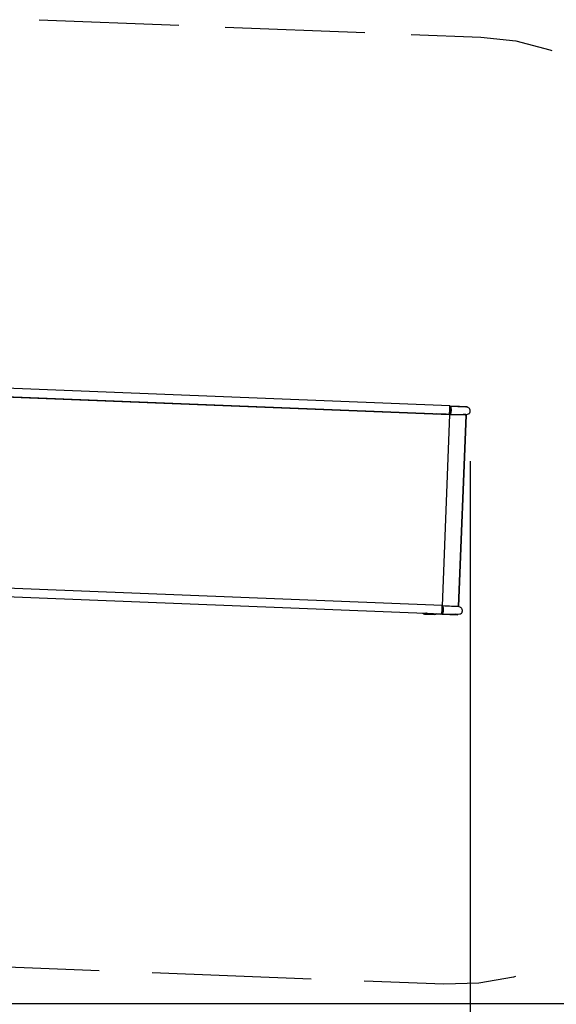
# Model space of a CAD drawing. Units: inches. Extents: x 57 to 242, y -6 to 216.
# Drawn here: x 177 to 199, y 36 to 75 of the extents above; entities that cross this region are included whole.
import ezdxf

# ---------------------------------------------------------------- set-up
doc = ezdxf.new("R2010")
doc.units = ezdxf.units.IN
doc.header["$MEASUREMENT"] = 0
doc.layers.add('Ebene 1', color=7, linetype='Continuous')

# ---------------------------------------------------------------- blocks, each defined once
blk = doc.blocks.new('block 2')
at = {"layer": 'Ebene 1', "color": 179, "lineweight": 25, "true_color": 0x1a171b}
for points in [[(177.672, 75.498), (183.331, 75.276)], [(185.217, 75.202), (190.876, 74.979)], [(192.762, 74.904), (195.591, 74.793)], [(195.591, 74.793), (197.01, 74.635), (198.391, 74.278), (198.473, 74.243)], [(194.332, 59.851), (175.613, 60.588)], [(194.316, 59.495), (175.561, 60.234)], [(175.562, 60.234), (194.323, 59.495)], [(175.6, 60.251), (194.319, 59.514)], [(175.601, 60.252), (194.319, 59.515)], [(193.533, 59.545), (193.532, 59.526)], [(193.534, 59.546), (193.534, 59.526)], [(193.75, 59.525), (193.749, 59.518)], [(193.75, 59.525), (194.179, 59.506)], [(193.75, 59.525), (193.775, 59.524)], [(194.179, 59.506), (193.775, 59.524)], [(194.323, 59.495), (194.017, 51.734)], [(194.27, 59.508), (194.372, 59.504), (194.47, 59.501), (194.56, 59.498), (194.646, 59.496), (194.782, 59.493), (194.901, 59.494), (194.981, 59.499), (195.047, 59.508), (195.087, 59.519), (195.121, 59.542), (195.133, 59.555), (195.144, 59.573), (195.148, 59.581), (195.151, 59.592), (195.155, 59.602), (195.157, 59.613), (195.158, 59.624), (195.159, 59.636), (195.158, 59.649), (195.157, 59.663), (195.155, 59.676), (195.151, 59.69), (195.146, 59.704), (195.14, 59.716), (195.125, 59.739), (195.108, 59.758), (195.087, 59.774), (195.066, 59.786), (195.017, 59.804), (194.969, 59.808)], [(194.318, 59.496), (194.317, 59.496), (194.316, 59.496), (194.315, 59.496), (194.314, 59.497), (194.313, 59.497), (194.312, 59.498), (194.311, 59.499), (194.31, 59.499), (194.31, 59.499), (194.309, 59.5), (194.308, 59.501), (194.308, 59.501), (194.307, 59.502), (194.306, 59.502), (194.305, 59.503)], [(194.314, 59.495), (194.314, 59.497)], [(194.335, 59.832), (194.336, 59.832), (194.337, 59.832), (194.337, 59.832), (194.338, 59.831), (194.34, 59.831), (194.341, 59.83), (194.342, 59.83), (194.343, 59.829), (194.343, 59.829), (194.344, 59.828), (194.345, 59.828), (194.345, 59.827), (194.346, 59.827), (194.347, 59.826), (194.348, 59.825), (194.349, 59.825), (194.349, 59.824), (194.35, 59.823), (194.35, 59.823), (194.351, 59.821), (194.352, 59.821), (194.352, 59.82), (194.354, 59.818), (194.355, 59.816), (194.355, 59.815), (194.356, 59.814), (194.356, 59.813), (194.357, 59.812), (194.358, 59.811), (194.359, 59.81), (194.359, 59.809), (194.36, 59.807), (194.361, 59.806), (194.361, 59.804), (194.362, 59.803), (194.362, 59.802), (194.363, 59.8), (194.363, 59.799), (194.364, 59.798), (194.364, 59.796), (194.365, 59.795), (194.365, 59.793), (194.366, 59.791), (194.366, 59.79), (194.367, 59.789), (194.367, 59.787), (194.368, 59.785), (194.368, 59.784), (194.368, 59.783), (194.369, 59.782), (194.369, 59.781), (194.369, 59.78), (194.37, 59.779), (194.37, 59.777), (194.371, 59.775), (194.371, 59.773), (194.371, 59.771), (194.372, 59.77), (194.372, 59.768), (194.373, 59.766), (194.373, 59.764), (194.373, 59.762), (194.374, 59.759), (194.375, 59.756), (194.375, 59.753), (194.375, 59.75), (194.376, 59.747), (194.376, 59.744), (194.377, 59.741), (194.377, 59.738), (194.377, 59.734), (194.378, 59.731), (194.378, 59.729), (194.378, 59.728), (194.378, 59.726), (194.378, 59.725), (194.379, 59.721), (194.379, 59.718), (194.379, 59.714), (194.38, 59.711), (194.38, 59.708), (194.38, 59.704), (194.38, 59.7), (194.38, 59.697), (194.38, 59.694), (194.38, 59.69), (194.38, 59.686), (194.38, 59.683), (194.38, 59.676), (194.38, 59.669), (194.38, 59.665), (194.38, 59.662), (194.38, 59.658), (194.38, 59.655), (194.379, 59.651), (194.379, 59.647), (194.379, 59.644), (194.378, 59.64), (194.378, 59.637), (194.378, 59.633), (194.377, 59.629), (194.377, 59.626), (194.377, 59.623), (194.376, 59.619), (194.376, 59.616), (194.375, 59.613), (194.375, 59.609), (194.375, 59.606), (194.374, 59.603), (194.373, 59.599), (194.373, 59.596), (194.373, 59.593), (194.372, 59.589), (194.371, 59.586), (194.37, 59.583), (194.37, 59.58), (194.369, 59.577), (194.368, 59.574), (194.367, 59.571), (194.367, 59.568), (194.366, 59.565), (194.365, 59.562), (194.365, 59.559), (194.364, 59.556), (194.363, 59.554), (194.362, 59.551), (194.362, 59.55), (194.361, 59.548), (194.361, 59.546), (194.36, 59.544), (194.359, 59.543), (194.359, 59.541), (194.358, 59.54), (194.357, 59.538), (194.356, 59.536), (194.356, 59.535), (194.355, 59.533), (194.355, 59.532), (194.354, 59.531), (194.353, 59.529), (194.353, 59.528), (194.352, 59.526), (194.352, 59.525), (194.351, 59.524), (194.35, 59.522), (194.35, 59.521), (194.349, 59.52), (194.348, 59.519), (194.347, 59.517), (194.347, 59.516), (194.346, 59.515), (194.345, 59.514), (194.345, 59.513), (194.344, 59.512), (194.343, 59.511), (194.343, 59.51), (194.342, 59.509), (194.341, 59.508), (194.34, 59.507), (194.34, 59.506), (194.339, 59.506), (194.338, 59.505), (194.337, 59.504), (194.337, 59.504), (194.336, 59.503), (194.335, 59.502), (194.335, 59.502), (194.334, 59.501), (194.333, 59.501), (194.332, 59.5), (194.332, 59.499), (194.332, 59.499), (194.331, 59.499), (194.331, 59.499), (194.33, 59.499), (194.329, 59.498), (194.329, 59.497), (194.328, 59.497), (194.327, 59.497), (194.326, 59.497), (194.325, 59.496), (194.325, 59.496), (194.324, 59.496), (194.323, 59.496), (194.323, 59.496), (194.322, 59.496), (194.321, 59.496), (194.321, 59.496), (194.319, 59.496), (194.318, 59.496)], [(194.334, 59.812), (194.336, 59.812), (194.337, 59.812), (194.338, 59.811), (194.34, 59.811), (194.341, 59.81), (194.342, 59.809), (194.342, 59.809), (194.342, 59.809), (194.343, 59.808), (194.343, 59.808), (194.344, 59.807), (194.345, 59.807), (194.347, 59.804), (194.349, 59.801), (194.351, 59.8), (194.352, 59.798), (194.353, 59.796), (194.354, 59.794), (194.354, 59.793), (194.355, 59.792), (194.355, 59.791), (194.356, 59.79), (194.357, 59.788), (194.358, 59.785), (194.359, 59.783), (194.36, 59.78), (194.361, 59.779), (194.361, 59.778), (194.361, 59.776), (194.362, 59.775), (194.363, 59.769), (194.365, 59.763), (194.366, 59.757), (194.368, 59.75), (194.368, 59.748), (194.369, 59.745), (194.369, 59.742), (194.37, 59.74), (194.37, 59.734), (194.371, 59.728), (194.371, 59.727), (194.371, 59.726), (194.371, 59.725), (194.371, 59.724), (194.372, 59.723), (194.372, 59.723), (194.372, 59.72), (194.372, 59.717), (194.373, 59.714), (194.373, 59.711), (194.373, 59.708), (194.373, 59.705), (194.373, 59.699), (194.373, 59.693), (194.373, 59.69), (194.374, 59.687), (194.374, 59.685), (194.374, 59.684), (194.374, 59.683), (194.374, 59.682), (194.374, 59.681), (194.374, 59.681), (194.374, 59.678), (194.374, 59.674), (194.373, 59.671), (194.373, 59.668), (194.373, 59.665), (194.373, 59.662), (194.373, 59.659), (194.373, 59.656), (194.373, 59.653), (194.373, 59.649), (194.373, 59.647), (194.372, 59.643), (194.372, 59.64), (194.372, 59.637), (194.371, 59.634), (194.371, 59.631), (194.371, 59.63), (194.371, 59.629), (194.371, 59.629), (194.371, 59.628), (194.371, 59.626), (194.37, 59.625), (194.37, 59.622), (194.37, 59.619), (194.369, 59.613), (194.368, 59.607), (194.367, 59.604), (194.367, 59.601), (194.366, 59.598), (194.366, 59.596), (194.365, 59.593), (194.365, 59.591), (194.365, 59.59), (194.364, 59.589), (194.364, 59.588), (194.364, 59.587), (194.364, 59.587), (194.363, 59.585), (194.362, 59.58), (194.361, 59.575), (194.36, 59.573), (194.359, 59.57), (194.359, 59.567), (194.358, 59.565), (194.356, 59.559), (194.354, 59.553), (194.352, 59.548), (194.35, 59.543), (194.349, 59.542), (194.348, 59.541), (194.348, 59.54), (194.347, 59.538), (194.346, 59.536), (194.345, 59.534), (194.343, 59.532), (194.342, 59.531), (194.341, 59.53), (194.341, 59.528), (194.34, 59.528), (194.34, 59.527), (194.338, 59.525), (194.337, 59.524), (194.336, 59.523), (194.334, 59.522), (194.332, 59.52), (194.329, 59.518), (194.328, 59.517), (194.328, 59.517), (194.328, 59.517), (194.327, 59.517), (194.327, 59.517), (194.326, 59.517), (194.325, 59.516), (194.324, 59.516), (194.323, 59.516), (194.321, 59.516), (194.32, 59.516), (194.319, 59.516)], [(194.32, 59.516), (194.335, 59.692), (194.332, 59.851)], [(194.333, 59.835), (194.985, 59.807), (194.986, 59.807), (194.987, 59.807), (194.989, 59.807), (194.99, 59.807), (195.004, 59.807), (195.004, 59.807), (194.991, 59.807), (194.962, 59.808), (194.919, 59.81), (194.863, 59.812), (194.795, 59.814), (194.717, 59.817), (194.629, 59.821), (194.535, 59.824), (194.44, 59.828), (194.342, 59.832), (194.339, 59.832), (194.335, 59.832)], [(194.333, 59.499), (194.363, 59.497)], [(194.988, 59.472), (194.683, 51.713)], [(194.683, 51.713), (194.989, 59.472)], [(194.98, 59.491), (194.979, 59.491), (194.966, 59.491), (194.938, 59.492), (194.869, 59.494)], [(194.988, 59.472), (194.978, 59.472), (194.952, 59.473)], [(194.983, 59.472), (194.988, 59.472), (194.988, 59.472)], [(195.157, 57.613), (195.157, 5.538)], [(194.013, 51.758), (175.295, 52.494)], [(175.281, 52.157), (194, 51.421)], [(175.282, 52.158), (194, 51.421)], [(193.952, 51.415), (194.053, 51.41), (194.151, 51.407), (194.241, 51.404), (194.327, 51.402), (194.464, 51.4), (194.583, 51.4), (194.662, 51.406), (194.729, 51.415), (194.768, 51.425), (194.803, 51.448), (194.814, 51.461), (194.825, 51.479), (194.829, 51.487), (194.833, 51.498), (194.836, 51.508), (194.838, 51.519), (194.839, 51.53), (194.84, 51.542), (194.839, 51.555), (194.838, 51.569), (194.836, 51.582), (194.832, 51.596), (194.827, 51.61), (194.821, 51.622), (194.806, 51.645), (194.789, 51.664), (194.768, 51.681), (194.747, 51.693), (194.684, 51.714)], [(194.016, 51.739), (194.017, 51.738), (194.018, 51.738), (194.018, 51.738), (194.019, 51.737), (194.021, 51.737), (194.023, 51.737), (194.023, 51.736), (194.024, 51.735), (194.025, 51.735), (194.025, 51.735), (194.026, 51.734), (194.027, 51.733), (194.027, 51.733), (194.028, 51.732), (194.029, 51.732), (194.03, 51.731), (194.03, 51.73), (194.031, 51.729), (194.031, 51.729), (194.032, 51.728), (194.033, 51.727), (194.033, 51.726), (194.035, 51.724), (194.036, 51.723), (194.037, 51.721), (194.037, 51.72), (194.038, 51.719), (194.038, 51.718), (194.039, 51.717), (194.04, 51.716), (194.041, 51.715), (194.041, 51.713), (194.042, 51.712), (194.042, 51.711), (194.043, 51.71), (194.043, 51.708), (194.044, 51.707), (194.044, 51.705), (194.045, 51.704), (194.045, 51.702), (194.046, 51.701), (194.046, 51.7), (194.047, 51.698), (194.047, 51.696), (194.048, 51.695), (194.048, 51.693), (194.049, 51.692), (194.049, 51.69), (194.05, 51.689), (194.05, 51.688), (194.05, 51.687), (194.051, 51.686), (194.051, 51.685), (194.051, 51.683), (194.052, 51.682), (194.052, 51.68), (194.053, 51.678), (194.053, 51.676), (194.053, 51.674), (194.054, 51.672), (194.054, 51.67), (194.055, 51.669), (194.055, 51.665), (194.056, 51.662), (194.056, 51.659), (194.056, 51.656), (194.057, 51.653), (194.057, 51.65), (194.058, 51.647), (194.058, 51.644), (194.058, 51.641), (194.059, 51.638), (194.059, 51.636), (194.059, 51.634), (194.059, 51.632), (194.059, 51.631), (194.06, 51.627), (194.06, 51.624), (194.06, 51.62), (194.061, 51.617), (194.061, 51.614), (194.061, 51.61), (194.061, 51.607), (194.061, 51.603), (194.061, 51.6), (194.061, 51.596), (194.061, 51.593), (194.061, 51.589), (194.061, 51.582), (194.061, 51.575), (194.061, 51.571), (194.061, 51.568), (194.061, 51.564), (194.061, 51.561), (194.06, 51.557), (194.06, 51.554), (194.06, 51.55), (194.059, 51.546), (194.059, 51.543), (194.059, 51.54), (194.058, 51.536), (194.058, 51.533), (194.058, 51.529), (194.057, 51.526), (194.057, 51.522), (194.057, 51.519), (194.056, 51.515), (194.056, 51.512), (194.055, 51.509), (194.055, 51.506), (194.054, 51.502), (194.054, 51.499), (194.053, 51.496), (194.052, 51.492), (194.051, 51.489), (194.051, 51.487), (194.051, 51.483), (194.05, 51.48), (194.048, 51.477), (194.048, 51.475), (194.047, 51.471), (194.046, 51.468), (194.046, 51.466), (194.045, 51.463), (194.044, 51.46), (194.043, 51.457), (194.043, 51.456), (194.042, 51.454), (194.042, 51.452), (194.041, 51.451), (194.041, 51.449), (194.04, 51.447), (194.039, 51.446), (194.038, 51.444), (194.038, 51.443), (194.037, 51.441), (194.037, 51.439), (194.036, 51.438), (194.035, 51.437), (194.035, 51.435), (194.034, 51.434), (194.033, 51.433), (194.033, 51.431), (194.032, 51.43), (194.031, 51.428), (194.031, 51.427), (194.03, 51.426), (194.03, 51.425), (194.029, 51.424), (194.028, 51.423), (194.027, 51.421), (194.027, 51.42), (194.026, 51.419), (194.025, 51.418), (194.025, 51.417), (194.024, 51.416), (194.023, 51.415), (194.023, 51.415), (194.021, 51.414), (194.021, 51.413), (194.02, 51.412), (194.019, 51.411), (194.018, 51.41), (194.018, 51.41), (194.017, 51.409), (194.016, 51.408), (194.016, 51.408), (194.015, 51.407), (194.014, 51.407), (194.014, 51.406), (194.013, 51.406), (194.013, 51.406), (194.012, 51.405), (194.012, 51.405), (194.011, 51.405), (194.011, 51.404), (194.01, 51.404), (194.009, 51.404), (194.008, 51.403), (194.008, 51.403), (194.007, 51.403), (194.006, 51.403), (194.005, 51.403), (194.004, 51.403), (194.004, 51.402), (194.003, 51.402), (194.002, 51.402), (194.002, 51.402), (194, 51.402), (193.999, 51.403)], [(194.015, 51.718), (194.017, 51.718), (194.018, 51.718), (194.019, 51.717), (194.021, 51.717), (194.022, 51.716), (194.023, 51.715), (194.024, 51.715), (194.024, 51.715), (194.024, 51.714), (194.024, 51.714), (194.025, 51.714), (194.026, 51.713), (194.028, 51.711), (194.03, 51.707), (194.032, 51.706), (194.033, 51.704), (194.034, 51.702), (194.035, 51.701), (194.036, 51.7), (194.036, 51.698), (194.037, 51.697), (194.037, 51.696), (194.038, 51.694), (194.039, 51.691), (194.04, 51.689), (194.041, 51.686), (194.042, 51.685), (194.042, 51.684), (194.042, 51.683), (194.043, 51.681), (194.044, 51.675), (194.046, 51.67), (194.047, 51.663), (194.049, 51.656), (194.049, 51.654), (194.05, 51.651), (194.051, 51.648), (194.051, 51.646), (194.051, 51.64), (194.052, 51.635), (194.053, 51.633), (194.053, 51.632), (194.053, 51.631), (194.053, 51.631), (194.053, 51.63), (194.053, 51.629), (194.053, 51.626), (194.053, 51.623), (194.054, 51.62), (194.054, 51.617), (194.054, 51.614), (194.054, 51.612), (194.055, 51.605), (194.055, 51.599), (194.055, 51.596), (194.055, 51.593), (194.055, 51.592), (194.055, 51.59), (194.055, 51.589), (194.055, 51.588), (194.055, 51.588), (194.055, 51.587), (194.055, 51.584), (194.055, 51.581), (194.055, 51.578), (194.055, 51.574), (194.055, 51.571), (194.055, 51.568), (194.054, 51.565), (194.054, 51.562), (194.054, 51.559), (194.054, 51.556), (194.054, 51.553), (194.054, 51.55), (194.053, 51.546), (194.053, 51.543), (194.053, 51.54), (194.052, 51.537), (194.052, 51.537), (194.052, 51.536), (194.052, 51.535), (194.052, 51.534), (194.052, 51.533), (194.051, 51.531), (194.051, 51.528), (194.051, 51.525), (194.05, 51.519), (194.049, 51.513), (194.048, 51.511), (194.048, 51.508), (194.047, 51.505), (194.047, 51.502), (194.046, 51.499), (194.046, 51.497), (194.046, 51.496), (194.045, 51.495), (194.045, 51.495), (194.045, 51.494), (194.045, 51.493), (194.045, 51.491), (194.043, 51.486), (194.042, 51.481), (194.041, 51.479), (194.041, 51.476), (194.04, 51.474), (194.039, 51.471), (194.037, 51.465), (194.035, 51.459), (194.033, 51.454), (194.031, 51.449), (194.03, 51.448), (194.029, 51.447), (194.029, 51.446), (194.028, 51.445), (194.027, 51.443), (194.026, 51.44), (194.025, 51.438), (194.023, 51.437), (194.023, 51.436), (194.022, 51.435), (194.021, 51.434), (194.021, 51.433), (194.019, 51.432), (194.018, 51.43), (194.017, 51.429), (194.015, 51.428), (194.013, 51.426), (194.01, 51.424), (194.01, 51.424), (194.009, 51.424), (194.009, 51.423), (194.008, 51.423), (194.008, 51.423), (194.008, 51.423), (194.006, 51.423), (194.005, 51.422), (194.004, 51.422), (194.002, 51.422), (194.001, 51.422), (194, 51.422)], [(194.001, 51.422), (194.016, 51.599), (194.013, 51.758)], [(194.683, 51.713), (194.686, 51.713), (194.672, 51.713), (194.643, 51.714), (194.6, 51.716), (194.544, 51.718), (194.476, 51.721), (194.398, 51.723), (194.31, 51.727), (194.216, 51.731), (194.121, 51.734), (194.024, 51.738), (194.02, 51.738), (194.016, 51.739)], [(194.681, 51.678), (194.681, 51.678)], [(193.234, 51.451), (193.266, 51.421), (193.308, 51.409)], [(193.235, 51.451), (193.269, 51.42), (193.313, 51.408)], [(193.308, 51.409), (193.31, 51.408)], [(193.313, 51.408), (193.713, 51.393)], [(193.423, 51.43), (193.421, 51.43), (193.418, 51.431), (193.416, 51.431), (193.414, 51.431), (193.411, 51.431), (193.409, 51.432), (193.407, 51.432), (193.404, 51.433), (193.402, 51.433), (193.4, 51.434), (193.398, 51.434), (193.395, 51.435), (193.393, 51.435), (193.391, 51.436), (193.389, 51.437), (193.386, 51.437), (193.384, 51.438), (193.382, 51.439), (193.38, 51.439), (193.377, 51.44), (193.375, 51.441), (193.373, 51.442), (193.371, 51.443), (193.369, 51.444), (193.367, 51.445), (193.365, 51.446), (193.363, 51.447), (193.36, 51.448), (193.359, 51.448), (193.358, 51.449), (193.357, 51.449), (193.356, 51.45), (193.354, 51.451), (193.352, 51.452), (193.35, 51.453), (193.348, 51.455), (193.346, 51.456)], [(193.423, 51.43), (193.43, 51.43), (193.437, 51.43), (193.989, 51.406)], [(193.488, 51.438), (193.71, 51.425), (193.933, 51.412)], [(193.785, 51.42), (193.751, 51.399), (193.713, 51.393)], [(193.999, 51.403), (193.998, 51.403), (193.997, 51.403), (193.996, 51.403), (193.996, 51.403), (193.994, 51.404), (193.993, 51.405), (193.992, 51.405), (193.992, 51.405), (193.991, 51.406), (193.99, 51.406), (193.989, 51.407), (193.989, 51.407), (193.988, 51.408), (193.987, 51.408), (193.986, 51.409), (193.986, 51.41), (193.985, 51.41), (193.984, 51.411), (193.984, 51.412), (193.983, 51.413), (193.982, 51.414), (193.982, 51.415), (193.981, 51.416), (193.981, 51.417), (193.98, 51.418), (193.979, 51.419), (193.979, 51.419), (193.979, 51.42), (193.978, 51.42), (193.978, 51.421), (193.977, 51.422), (193.976, 51.423), (193.976, 51.424), (193.975, 51.425), (193.975, 51.426), (193.974, 51.428), (193.973, 51.429), (193.973, 51.43), (193.972, 51.432), (193.972, 51.433), (193.972, 51.434)], [(194.021, 51.405), (194.631, 51.378)], [(194.638, 51.398), (194.64, 51.398), (194.643, 51.398), (194.645, 51.398), (194.647, 51.398), (194.65, 51.398), (194.652, 51.397), (194.653, 51.397), (194.657, 51.397), (194.659, 51.397), (194.661, 51.397), (194.66, 51.397), (194.647, 51.397), (194.619, 51.398), (194.55, 51.4)], [(180.11, 36.956), (173.662, 37.21)], [(188.707, 36.618), (182.259, 36.871)], [(196.996, 36.728), (196.911, 36.701), (195.506, 36.452), (194.08, 36.406)], [(194.08, 36.406), (190.856, 36.533)], [(144.076, 35.622), (219.624, 35.622)]]:
    blk.add_lwpolyline(points, dxfattribs=at)

msp = doc.modelspace()

# ---------------------------------------------------------------- block references
at = {"layer": 'Ebene 1'}
msp.add_blockref('block 2', (0, 0), dxfattribs=at)

doc.saveas('drawing.dxf')
